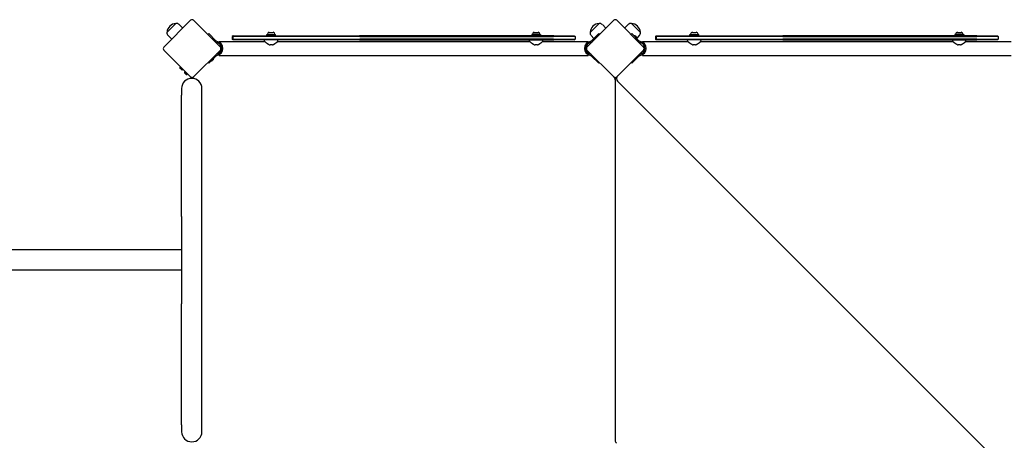
# Model space of a CAD drawing. Units: millimetres. Extents: x -5302 to 5229, y -4984 to 5104.
# Drawn here: x -2962 to -621, y -392 to 608 of the extents above; entities that cross this region are included whole.
import ezdxf

# ---------------------------------------------------------------- set-up
doc = ezdxf.new("R2010")
doc.units = ezdxf.units.MM

msp = doc.modelspace()

# ---------------------------------------------------------------- linework, layer by layer
for p, q in [((-2555.1, 607), (-2618.8, 543.4)), ((-2611.4, 578.4), (-2590.2, 599.6)), ((-2611.4, 578.4), (-2590.2, 599.6)), ((-2582.3, 596.8), (-2573.7, 588.4)), ((-2484.4, 543.4), (-2548.1, 607)), ((-1549.1, 607), (-1612.8, 543.4)), ((-1605.4, 578.4), (-1584.2, 599.6)), ((-1605.4, 578.4), (-1584.2, 599.6)), ((-1576.3, 596.8), (-1567.7, 588.4)), ((-1478.4, 543.4), (-1542.1, 607)), ((-1514.9, 596.8), (-1523.5, 588.4)), ((-1507.1, 599.6), (-1485.9, 578.4)), ((-1507.1, 599.6), (-1485.9, 578.4)), ((-2608.6, 570.5), (-2600.2, 561.9)), ((-2514.4, 573.3), (-2512.2, 575.4)), ((-2512.2, 575.4), (-2495.3, 558.5)), ((-2454.1, 570.4), (-2456.1, 568.4)), ((-2454.6, 568.4), (-2456.1, 568.4)), ((-2456.1, 568.4), (-2456.1, 562.4)), ((-2456.1, 562.4), (-2454.6, 562.4)), ((-2454.1, 560.4), (-2456.1, 562.4)), ((-2452.6, 570.4), (-2454.6, 568.4)), ((-2449.2, 568.4), (-2454.6, 568.4)), ((-2454.6, 568.4), (-2454.6, 562.4)), ((-2454.6, 562.4), (-2449.2, 562.4)), ((-2452.6, 560.4), (-2454.6, 562.4)), ((-2454.1, 570.4), (-2452.6, 570.4)), ((-2452.6, 570.4), (-2448.3, 570.4)), ((-2153, 568.4), (-2449.2, 568.4)), ((-2449.2, 562.4), (-2153, 562.4)), ((-2448.3, 570.4), (-2153.5, 570.4)), ((-2374.1, 572.9), (-2353.1, 572.9)), ((-2374.1, 570.4), (-2374.1, 572.9)), ((-2372.4, 574.4), (-2372.4, 572.9)), ((-2368.3, 578.4), (-2358.9, 578.4)), ((-2354.9, 574.4), (-2354.9, 572.9)), ((-2353.1, 570.4), (-2353.1, 572.9)), ((-1691.7, 570.4), (-2153.5, 570.4)), ((-2153, 568.4), (-1692.3, 568.4)), ((-1692.3, 562.4), (-2153, 562.4)), ((-1723.1, 572.9), (-1744.1, 572.9)), ((-1744.1, 572.9), (-1744.1, 570.4)), ((-1742.4, 574.4), (-1742.4, 572.9)), ((-1738.3, 578.4), (-1728.9, 578.4)), ((-1724.9, 574.4), (-1724.9, 572.9)), ((-1723.1, 572.9), (-1723.1, 570.4)), ((-1680.1, 568.4), (-1692.3, 568.4)), ((-1692.3, 562.4), (-1680.1, 562.4)), ((-1691.7, 570.4), (-1682, 570.4)), ((-1682, 570.4), (-1643.1, 570.4)), ((-1641.1, 568.4), (-1680.1, 568.4)), ((-1680.1, 562.4), (-1641.1, 562.4)), ((-1643.1, 570.4), (-1641.1, 568.4)), ((-1643.1, 560.4), (-1641.1, 562.4)), ((-1641.1, 568.4), (-1641.1, 562.4)), ((-1602.6, 570.5), (-1596.3, 564.1)), ((-1601.9, 558.5), (-1585, 575.4)), ((-1585, 575.4), (-1582.9, 573.3)), ((-1508.4, 573.3), (-1506.2, 575.4)), ((-1506.2, 575.4), (-1489.3, 558.5)), ((-1500.8, 570.1), (-1494.4, 563.7)), ((-1500.7, 570), (-1500.8, 570)), ((-1498.4, 569.7), (-1494.8, 566.1)), ((-1494.5, 563.8), (-1494.6, 563.7)), ((-1488.6, 570.5), (-1494.5, 564.5)), ((-1448.1, 570.4), (-1450.1, 568.4)), ((-1448.6, 568.4), (-1450.1, 568.4)), ((-1450.1, 568.4), (-1450.1, 562.4)), ((-1450.1, 562.4), (-1448.6, 562.4)), ((-1448.1, 560.4), (-1450.1, 562.4)), ((-1446.6, 570.4), (-1448.6, 568.4)), ((-1443.2, 568.4), (-1448.6, 568.4)), ((-1448.6, 568.4), (-1448.6, 562.4)), ((-1448.6, 562.4), (-1443.2, 562.4)), ((-1446.6, 560.4), (-1448.6, 562.4)), ((-1448.1, 570.4), (-1446.6, 570.4)), ((-1446.6, 570.4), (-1442.3, 570.4)), ((-1147, 568.4), (-1443.2, 568.4)), ((-1443.2, 562.4), (-1147, 562.4)), ((-1442.3, 570.4), (-1147.5, 570.4)), ((-1368.1, 572.9), (-1347.1, 572.9)), ((-1368.1, 570.4), (-1368.1, 572.9)), ((-1366.4, 574.4), (-1366.4, 572.9)), ((-1362.3, 578.4), (-1352.9, 578.4)), ((-1348.9, 574.4), (-1348.9, 572.9)), ((-1347.1, 570.4), (-1347.1, 572.9)), ((-685.7, 570.4), (-1147.5, 570.4)), ((-1147, 568.4), (-686.3, 568.4)), ((-686.3, 562.4), (-1147, 562.4)), ((-717.1, 572.9), (-738.1, 572.9)), ((-738.1, 572.9), (-738.1, 570.4)), ((-736.4, 574.4), (-736.4, 572.9)), ((-732.3, 578.4), (-722.9, 578.4)), ((-718.9, 574.4), (-718.9, 572.9)), ((-717.1, 572.9), (-717.1, 570.4)), ((-674.1, 568.4), (-686.3, 568.4)), ((-686.3, 562.4), (-674.1, 562.4)), ((-685.7, 570.4), (-676, 570.4)), ((-676, 570.4), (-637.1, 570.4)), ((-635.1, 568.4), (-674.1, 568.4)), ((-674.1, 562.4), (-635.1, 562.4)), ((-637.1, 570.4), (-635.1, 568.4)), ((-637.1, 560.4), (-635.1, 562.4)), ((-635.1, 568.4), (-635.1, 562.4)), ((-2494.3, 557.5), (-2495.3, 558.5)), ((-2487.1, 555), (-2487.1, 557)), ((-2487.1, 557), (-2379.3, 557)), ((-2452.6, 560.4), (-2454.1, 560.4)), ((-2448.3, 560.4), (-2452.6, 560.4)), ((-2153.5, 560.4), (-2448.3, 560.4)), ((-2379.3, 557), (-2379.6, 560.4)), ((-2360.8, 548.4), (-2366.4, 548.4)), ((-2347.9, 557), (-2347.6, 560.4)), ((-2347.9, 557), (-1749.3, 557)), ((-2153.5, 560.4), (-1691.7, 560.4)), ((-1749.3, 557), (-1749.6, 560.4)), ((-1730.8, 548.4), (-1736.4, 548.4)), ((-1717.9, 557), (-1717.6, 560.4)), ((-1717.9, 557), (-1610.1, 557)), ((-1682, 560.4), (-1691.7, 560.4)), ((-1643.1, 560.4), (-1682, 560.4)), ((-1610.1, 557), (-1610.1, 555)), ((-1601.9, 558.5), (-1602.9, 557.5)), ((-1488.3, 557.5), (-1489.3, 558.5)), ((-1481.1, 555), (-1481.1, 557)), ((-1481.1, 557), (-1373.3, 557)), ((-1446.6, 560.4), (-1448.1, 560.4)), ((-1442.3, 560.4), (-1446.6, 560.4)), ((-1147.5, 560.4), (-1442.3, 560.4)), ((-1373.3, 557), (-1373.6, 560.4)), ((-1354.8, 548.4), (-1360.4, 548.4)), ((-1341.9, 557), (-1341.6, 560.4)), ((-1341.9, 557), (-743.3, 557)), ((-1147.5, 560.4), (-685.7, 560.4)), ((-743.3, 557), (-743.6, 560.4)), ((-724.8, 548.4), (-730.4, 548.4)), ((-711.9, 557), (-711.6, 560.4)), ((-711.9, 557), (-604.1, 557)), ((-676, 560.4), (-685.7, 560.4)), ((-637.1, 560.4), (-676, 560.4)), ((-2618.8, 536.3), (-2555.1, 472.7)), ((-2548.1, 472.7), (-2484.4, 536.3)), ((-2512.2, 504.9), (-2495.3, 521.8)), ((-2500.4, 516.6), (-2506.8, 510.2)), ((-2500.5, 516.5), (-2500.6, 516.6)), ((-2495.3, 521.8), (-2494.3, 522.8)), ((-2487.1, 523.3), (-2487.1, 525.3)), ((-2487.1, 523.3), (-1610.1, 523.3)), ((-1612.8, 536.3), (-1549.1, 472.7)), ((-1610.1, 525.3), (-1610.1, 523.3)), ((-1602.9, 522.8), (-1601.9, 521.8)), ((-1601.9, 521.8), (-1585, 504.9)), ((-1542.1, 472.7), (-1478.4, 536.3)), ((-1506.2, 504.9), (-1489.3, 521.8)), ((-1489.3, 521.8), (-1488.3, 522.8)), ((-1481.1, 523.3), (-1481.1, 525.3)), ((-1481.1, 523.3), (-604.1, 523.3)), ((-1477.5, 537.2), (-1478.4, 536.3)), ((-2574.8, 489.4), (-2581.2, 495.7)), ((-2574.8, 489.5), (-2581.1, 495.7)), ((-2581.1, 495.7), (-2581.1, 495.7)), ((-2577.2, 489.8), (-2580.8, 493.3)), ((-2579.6, 494.3), (-2578.2, 495.7)), ((-2576.3, 490.9), (-2574.8, 492.3)), ((-2512.2, 504.9), (-2514, 506.7)), ((-2506.7, 510.3), (-2506.8, 510.3)), ((-2500.8, 514.2), (-2504.4, 510.6)), ((-1583.2, 506.7), (-1585, 504.9)), ((-1506.2, 504.9), (-1508, 506.7)), ((-2574.9, 489.4), (-2574.8, 489.5)), ((-2563.5, 478.1), (-2569.9, 484.4)), ((-2569.8, 484.4), (-2569.7, 484.4)), ((-2563.5, 478.2), (-2569.7, 484.4)), ((-2565.9, 478.5), (-2569.5, 482)), ((-2568.3, 483), (-2566.9, 484.4)), ((-2564.9, 479.6), (-2563.5, 481)), ((-2563.6, 478.1), (-2563.5, 478.2)), ((-1542.1, 472.7), (-1543, 471.8)), ((-2576.6, 444.8), (-2576.6, 428.8)), ((-2528.3, 428.8), (-2528.3, 444.8)), ((-1545.6, 465.4), (-1545.6, -391.7)), ((-1540, 462), (-628.3, -449.6)), ((-2576.6, 140.8), (-2576.6, 428.8)), ((-2528.3, 140.8), (-2528.3, 428.8)), ((-2576.6, 140.8), (-2576.6, -67.1)), ((-2528.3, -67.1), (-2528.3, 140.8)), ((-2576.6, 61), (-3761.9, 61)), ((-2576.6, 12.7), (-3761.9, 12.7)), ((-2576.6, -355.1), (-2576.6, -67.1)), ((-2528.3, -355.1), (-2528.3, -67.1)), ((-2576.6, -355.1), (-2576.6, -371.2)), ((-2528.3, -371.2), (-2528.3, -355.1))]:
    msp.add_line(p, q)
at = {"flags": 128}
for points in [[(-2496.4, 555.3), (-2496.4, 555.3), (-2496.3, 555.3), (-2496.3, 555.2), (-2496.2, 555.2), (-2496.2, 555.1), (-2496.1, 555.1), (-2496.1, 555), (-2496, 555), (-2496, 555), (-2495.9, 554.9), (-2495.9, 554.9), (-2495.8, 554.8), (-2495.8, 554.8), (-2495.7, 554.8), (-2495.7, 554.7), (-2495.6, 554.7), (-2495.6, 554.7), (-2495.5, 554.6), (-2495.5, 554.6), (-2495.4, 554.6), (-2495.3, 554.5), (-2495.3, 554.5), (-2495.2, 554.5), (-2495.2, 554.4)], [(-2493.1, 556.9), (-2493.2, 556.9), (-2493.2, 556.9), (-2493.3, 556.9), (-2493.3, 556.9), (-2493.4, 556.9), (-2493.5, 557), (-2493.5, 557), (-2493.6, 557), (-2493.6, 557), (-2493.7, 557), (-2493.7, 557.1), (-2493.8, 557.1), (-2493.8, 557.1), (-2493.9, 557.1), (-2493.9, 557.2), (-2494, 557.2), (-2494, 557.2), (-2494, 557.3), (-2494.1, 557.3), (-2494.1, 557.3), (-2494.2, 557.4), (-2494.2, 557.4), (-2494.3, 557.4), (-2494.3, 557.5)], [(-2492.8, 556.8), (-2492.8, 556.8), (-2492.8, 556.8), (-2492.8, 556.8), (-2492.8, 556.9), (-2492.8, 556.9), (-2492.8, 556.9), (-2492.9, 556.9), (-2492.9, 556.9), (-2492.9, 556.9), (-2492.9, 556.9), (-2492.9, 556.9), (-2492.9, 556.9), (-2492.9, 556.9), (-2493, 556.9), (-2493, 556.9), (-2493, 556.9), (-2493, 556.9), (-2493, 556.9), (-2493, 556.9), (-2493.1, 556.9), (-2493.1, 556.9), (-2493.1, 556.9), (-2493.1, 556.9), (-2493.1, 556.9)], [(-2379.3, 557), (-2379.3, 557), (-2379.2, 556.9), (-2379, 556.8), (-2378.8, 556.6), (-2378.6, 556.4), (-2378.2, 556.1), (-2377.8, 555.8), (-2377.4, 555.4), (-2377, 555), (-2376.4, 554.6), (-2375.9, 554.2), (-2375.3, 553.7), (-2374.7, 553.2), (-2374.1, 552.8), (-2373.5, 552.3), (-2372.8, 551.8), (-2372.1, 551.3), (-2371.3, 550.8), (-2370.6, 550.3), (-2369.8, 549.9), (-2369, 549.4), (-2368.1, 549), (-2367.3, 548.7), (-2366.4, 548.4)], [(-2360.8, 548.4), (-2360, 548.7), (-2359.1, 549), (-2358.3, 549.4), (-2357.5, 549.9), (-2356.7, 550.3), (-2355.9, 550.8), (-2355.1, 551.3), (-2354.4, 551.8), (-2353.8, 552.3), (-2353.1, 552.8), (-2352.5, 553.2), (-2351.9, 553.7), (-2351.3, 554.2), (-2350.8, 554.6), (-2350.3, 555), (-2349.8, 555.4), (-2349.4, 555.8), (-2349, 556.1), (-2348.7, 556.4), (-2348.4, 556.6), (-2348.2, 556.8), (-2348, 556.9), (-2347.9, 557), (-2347.9, 557)], [(-1749.3, 557), (-1749.3, 557), (-1749.2, 556.9), (-1749, 556.8), (-1748.8, 556.6), (-1748.6, 556.4), (-1748.2, 556.1), (-1747.8, 555.8), (-1747.4, 555.4), (-1747, 555), (-1746.4, 554.6), (-1745.9, 554.2), (-1745.3, 553.7), (-1744.7, 553.2), (-1744.1, 552.8), (-1743.5, 552.3), (-1742.8, 551.8), (-1742.1, 551.3), (-1741.3, 550.8), (-1740.6, 550.3), (-1739.8, 549.9), (-1739, 549.4), (-1738.1, 549), (-1737.3, 548.7), (-1736.4, 548.4)], [(-1730.8, 548.4), (-1730, 548.7), (-1729.1, 549), (-1728.3, 549.4), (-1727.5, 549.9), (-1726.7, 550.3), (-1725.9, 550.8), (-1725.1, 551.3), (-1724.4, 551.8), (-1723.8, 552.3), (-1723.1, 552.8), (-1722.5, 553.2), (-1721.9, 553.7), (-1721.3, 554.2), (-1720.8, 554.6), (-1720.3, 555), (-1719.8, 555.4), (-1719.4, 555.8), (-1719, 556.1), (-1718.7, 556.4), (-1718.4, 556.6), (-1718.2, 556.8), (-1718, 556.9), (-1717.9, 557), (-1717.9, 557)], [(-1604.1, 556.9), (-1604.1, 556.9), (-1604.1, 556.9), (-1604.2, 556.9), (-1604.2, 556.9), (-1604.2, 556.9), (-1604.2, 556.9), (-1604.2, 556.9), (-1604.2, 556.9), (-1604.3, 556.9), (-1604.3, 556.9), (-1604.3, 556.9), (-1604.3, 556.9), (-1604.3, 556.9), (-1604.3, 556.9), (-1604.3, 556.9), (-1604.4, 556.9), (-1604.4, 556.9), (-1604.4, 556.9), (-1604.4, 556.9), (-1604.4, 556.9), (-1604.4, 556.8), (-1604.4, 556.8), (-1604.5, 556.8), (-1604.5, 556.8)], [(-1602.9, 557.5), (-1603, 557.4), (-1603, 557.4), (-1603.1, 557.4), (-1603.1, 557.3), (-1603.1, 557.3), (-1603.2, 557.3), (-1603.2, 557.2), (-1603.3, 557.2), (-1603.3, 557.2), (-1603.4, 557.1), (-1603.4, 557.1), (-1603.5, 557.1), (-1603.5, 557.1), (-1603.6, 557), (-1603.6, 557), (-1603.7, 557), (-1603.7, 557), (-1603.8, 557), (-1603.8, 556.9), (-1603.9, 556.9), (-1603.9, 556.9), (-1604, 556.9), (-1604.1, 556.9), (-1604.1, 556.9)], [(-1602.1, 554.4), (-1602, 554.5), (-1601.9, 554.5), (-1601.9, 554.5), (-1601.8, 554.6), (-1601.8, 554.6), (-1601.7, 554.6), (-1601.7, 554.7), (-1601.6, 554.7), (-1601.6, 554.7), (-1601.5, 554.8), (-1601.4, 554.8), (-1601.4, 554.8), (-1601.3, 554.9), (-1601.3, 554.9), (-1601.2, 555), (-1601.2, 555), (-1601.1, 555), (-1601.1, 555.1), (-1601, 555.1), (-1601, 555.2), (-1600.9, 555.2), (-1600.9, 555.3), (-1600.9, 555.3), (-1600.8, 555.3)], [(-1490.4, 555.3), (-1490.4, 555.3), (-1490.3, 555.3), (-1490.3, 555.2), (-1490.2, 555.2), (-1490.2, 555.1), (-1490.1, 555.1), (-1490.1, 555), (-1490, 555), (-1490, 555), (-1489.9, 554.9), (-1489.9, 554.9), (-1489.8, 554.8), (-1489.8, 554.8), (-1489.7, 554.8), (-1489.7, 554.7), (-1489.6, 554.7), (-1489.6, 554.7), (-1489.5, 554.6), (-1489.5, 554.6), (-1489.4, 554.6), (-1489.3, 554.5), (-1489.3, 554.5), (-1489.2, 554.5), (-1489.2, 554.4)], [(-1487.1, 556.9), (-1487.2, 556.9), (-1487.2, 556.9), (-1487.3, 556.9), (-1487.3, 556.9), (-1487.4, 556.9), (-1487.5, 557), (-1487.5, 557), (-1487.6, 557), (-1487.6, 557), (-1487.7, 557), (-1487.7, 557.1), (-1487.8, 557.1), (-1487.8, 557.1), (-1487.9, 557.1), (-1487.9, 557.2), (-1488, 557.2), (-1488, 557.2), (-1488, 557.3), (-1488.1, 557.3), (-1488.1, 557.3), (-1488.2, 557.4), (-1488.2, 557.4), (-1488.3, 557.4), (-1488.3, 557.5)], [(-1486.8, 556.8), (-1486.8, 556.8), (-1486.8, 556.8), (-1486.8, 556.8), (-1486.8, 556.9), (-1486.8, 556.9), (-1486.8, 556.9), (-1486.9, 556.9), (-1486.9, 556.9), (-1486.9, 556.9), (-1486.9, 556.9), (-1486.9, 556.9), (-1486.9, 556.9), (-1486.9, 556.9), (-1487, 556.9), (-1487, 556.9), (-1487, 556.9), (-1487, 556.9), (-1487, 556.9), (-1487, 556.9), (-1487.1, 556.9), (-1487.1, 556.9), (-1487.1, 556.9), (-1487.1, 556.9), (-1487.1, 556.9)], [(-1373.3, 557), (-1373.3, 557), (-1373.2, 556.9), (-1373, 556.8), (-1372.8, 556.6), (-1372.6, 556.4), (-1372.2, 556.1), (-1371.8, 555.8), (-1371.4, 555.4), (-1371, 555), (-1370.4, 554.6), (-1369.9, 554.2), (-1369.3, 553.7), (-1368.7, 553.2), (-1368.1, 552.8), (-1367.5, 552.3), (-1366.8, 551.8), (-1366.1, 551.3), (-1365.3, 550.8), (-1364.6, 550.3), (-1363.8, 549.9), (-1363, 549.4), (-1362.1, 549), (-1361.3, 548.7), (-1360.4, 548.4)], [(-1354.8, 548.4), (-1354, 548.7), (-1353.1, 549), (-1352.3, 549.4), (-1351.5, 549.9), (-1350.7, 550.3), (-1349.9, 550.8), (-1349.1, 551.3), (-1348.4, 551.8), (-1347.8, 552.3), (-1347.1, 552.8), (-1346.5, 553.2), (-1345.9, 553.7), (-1345.3, 554.2), (-1344.8, 554.6), (-1344.3, 555), (-1343.8, 555.4), (-1343.4, 555.8), (-1343, 556.1), (-1342.7, 556.4), (-1342.4, 556.6), (-1342.2, 556.8), (-1342, 556.9), (-1341.9, 557), (-1341.9, 557)], [(-743.3, 557), (-743.3, 557), (-743.2, 556.9), (-743, 556.8), (-742.8, 556.6), (-742.6, 556.4), (-742.2, 556.1), (-741.8, 555.8), (-741.4, 555.4), (-741, 555), (-740.4, 554.6), (-739.9, 554.2), (-739.3, 553.7), (-738.7, 553.2), (-738.1, 552.8), (-737.5, 552.3), (-736.8, 551.8), (-736.1, 551.3), (-735.3, 550.8), (-734.6, 550.3), (-733.8, 549.9), (-733, 549.4), (-732.1, 549), (-731.3, 548.7), (-730.4, 548.4)], [(-724.8, 548.4), (-724, 548.7), (-723.1, 549), (-722.3, 549.4), (-721.5, 549.9), (-720.7, 550.3), (-719.9, 550.8), (-719.1, 551.3), (-718.4, 551.8), (-717.8, 552.3), (-717.1, 552.8), (-716.5, 553.2), (-715.9, 553.7), (-715.3, 554.2), (-714.8, 554.6), (-714.3, 555), (-713.8, 555.4), (-713.4, 555.8), (-713, 556.1), (-712.7, 556.4), (-712.4, 556.6), (-712.2, 556.8), (-712, 556.9), (-711.9, 557), (-711.9, 557)], [(-2494.3, 522.8), (-2494.3, 522.9), (-2494.2, 522.9), (-2494.2, 523), (-2494.1, 523), (-2494.1, 523), (-2494, 523.1), (-2494, 523.1), (-2494, 523.1), (-2493.9, 523.1), (-2493.9, 523.2), (-2493.8, 523.2), (-2493.8, 523.2), (-2493.7, 523.2), (-2493.7, 523.3), (-2493.6, 523.3), (-2493.6, 523.3), (-2493.5, 523.3), (-2493.5, 523.3), (-2493.4, 523.4), (-2493.3, 523.4), (-2493.3, 523.4), (-2493.2, 523.4), (-2493.2, 523.4), (-2493.1, 523.4)], [(-2493.1, 523.4), (-2493.1, 523.4), (-2493.1, 523.4), (-2493.1, 523.4), (-2493.1, 523.4), (-2493, 523.4), (-2493, 523.4), (-2493, 523.4), (-2493, 523.4), (-2493, 523.4), (-2493, 523.4), (-2492.9, 523.4), (-2492.9, 523.4), (-2492.9, 523.4), (-2492.9, 523.4), (-2492.9, 523.4), (-2492.9, 523.4), (-2492.9, 523.5), (-2492.8, 523.5), (-2492.8, 523.5), (-2492.8, 523.5), (-2492.8, 523.5), (-2492.8, 523.5), (-2492.8, 523.5), (-2492.8, 523.5)], [(-2483.5, 537.2), (-2483.5, 537.2), (-2483.5, 537.2), (-2483.6, 537.2), (-2483.6, 537.2), (-2483.6, 537.2), (-2483.6, 537.1), (-2483.6, 537.1), (-2483.6, 537.1), (-2483.7, 537.1), (-2483.7, 537), (-2483.7, 537), (-2483.8, 537), (-2483.8, 536.9), (-2483.8, 536.9), (-2483.9, 536.8), (-2483.9, 536.8), (-2484, 536.7), (-2484, 536.7), (-2484.1, 536.6), (-2484.2, 536.6), (-2484.2, 536.5), (-2484.3, 536.4), (-2484.4, 536.4), (-2484.4, 536.3)], [(-1612.8, 536.3), (-1612.9, 536.4), (-1612.9, 536.4), (-1613, 536.5), (-1613.1, 536.6), (-1613.1, 536.6), (-1613.2, 536.7), (-1613.2, 536.7), (-1613.3, 536.8), (-1613.3, 536.8), (-1613.4, 536.9), (-1613.4, 536.9), (-1613.5, 537), (-1613.5, 537), (-1613.5, 537), (-1613.6, 537.1), (-1613.6, 537.1), (-1613.6, 537.1), (-1613.6, 537.1), (-1613.6, 537.2), (-1613.7, 537.2), (-1613.7, 537.2), (-1613.7, 537.2), (-1613.7, 537.2), (-1613.7, 537.2)], [(-1604.5, 523.5), (-1604.5, 523.5), (-1604.4, 523.5), (-1604.4, 523.5), (-1604.4, 523.5), (-1604.4, 523.5), (-1604.4, 523.5), (-1604.4, 523.5), (-1604.4, 523.4), (-1604.3, 523.4), (-1604.3, 523.4), (-1604.3, 523.4), (-1604.3, 523.4), (-1604.3, 523.4), (-1604.3, 523.4), (-1604.3, 523.4), (-1604.2, 523.4), (-1604.2, 523.4), (-1604.2, 523.4), (-1604.2, 523.4), (-1604.2, 523.4), (-1604.2, 523.4), (-1604.1, 523.4), (-1604.1, 523.4), (-1604.1, 523.4)], [(-1604.1, 523.4), (-1604.1, 523.4), (-1604, 523.4), (-1603.9, 523.4), (-1603.9, 523.4), (-1603.8, 523.4), (-1603.8, 523.3), (-1603.7, 523.3), (-1603.7, 523.3), (-1603.6, 523.3), (-1603.6, 523.3), (-1603.5, 523.2), (-1603.5, 523.2), (-1603.4, 523.2), (-1603.4, 523.2), (-1603.3, 523.1), (-1603.3, 523.1), (-1603.2, 523.1), (-1603.2, 523.1), (-1603.1, 523), (-1603.1, 523), (-1603.1, 523), (-1603, 522.9), (-1603, 522.9), (-1602.9, 522.8)], [(-1488.3, 522.8), (-1488.3, 522.9), (-1488.2, 522.9), (-1488.2, 523), (-1488.1, 523), (-1488.1, 523), (-1488, 523.1), (-1488, 523.1), (-1488, 523.1), (-1487.9, 523.1), (-1487.9, 523.2), (-1487.8, 523.2), (-1487.8, 523.2), (-1487.7, 523.2), (-1487.7, 523.3), (-1487.6, 523.3), (-1487.6, 523.3), (-1487.5, 523.3), (-1487.5, 523.3), (-1487.4, 523.4), (-1487.3, 523.4), (-1487.3, 523.4), (-1487.2, 523.4), (-1487.2, 523.4), (-1487.1, 523.4)], [(-1487.1, 523.4), (-1487.1, 523.4), (-1487.1, 523.4), (-1487.1, 523.4), (-1487.1, 523.4), (-1487, 523.4), (-1487, 523.4), (-1487, 523.4), (-1487, 523.4), (-1487, 523.4), (-1487, 523.4), (-1486.9, 523.4), (-1486.9, 523.4), (-1486.9, 523.4), (-1486.9, 523.4), (-1486.9, 523.4), (-1486.9, 523.4), (-1486.9, 523.5), (-1486.8, 523.5), (-1486.8, 523.5), (-1486.8, 523.5), (-1486.8, 523.5), (-1486.8, 523.5), (-1486.8, 523.5), (-1486.8, 523.5)], [(-2548.1, 472.7), (-2548.2, 472.6), (-2548.2, 472.5), (-2548.3, 472.4), (-2548.4, 472.4), (-2548.4, 472.3), (-2548.5, 472.3), (-2548.5, 472.2), (-2548.6, 472.2), (-2548.6, 472.1), (-2548.7, 472.1), (-2548.7, 472), (-2548.8, 472), (-2548.8, 471.9), (-2548.8, 471.9), (-2548.9, 471.9), (-2548.9, 471.9), (-2548.9, 471.8), (-2548.9, 471.8), (-2548.9, 471.8), (-2549, 471.8), (-2549, 471.8), (-2549, 471.8), (-2549, 471.8), (-2549, 471.8)], [(-1548.3, 471.8), (-1548.3, 471.8), (-1548.3, 471.8), (-1548.3, 471.8), (-1548.3, 471.8), (-1548.3, 471.8), (-1548.3, 471.8), (-1548.3, 471.8), (-1548.4, 471.9), (-1548.4, 471.9), (-1548.4, 471.9), (-1548.4, 471.9), (-1548.5, 472), (-1548.5, 472), (-1548.6, 472.1), (-1548.6, 472.1), (-1548.7, 472.2), (-1548.7, 472.2), (-1548.8, 472.3), (-1548.8, 472.3), (-1548.9, 472.4), (-1548.9, 472.4), (-1549, 472.5), (-1549.1, 472.6), (-1549.1, 472.7)]]:
    msp.add_lwpolyline(points, dxfattribs=at)
for centre, radius, start, end in [((-2588.2, 576.5), 23.2, 94.7274, 175.2726), ((-2589.3, 589.7), 9.95, 45.8185, 95.1972), ((-2551.6, 603.5), 5, 45, 135), ((-1582.2, 576.5), 23.2, 94.7274, 175.2726), ((-1583.3, 589.7), 9.95, 45.8185, 95.1972), ((-1545.6, 603.5), 5, 45, 135), ((-1508, 589.7), 9.95, 84.8028, 134.1815), ((-1509, 576.5), 23.2, 4.7274, 85.2726), ((-2601.5, 577.5), 9.95, 174.8028, 224.1815), ((-2368.3, 574.4), 4.05, 90, 180), ((-2358.9, 574.4), 4.05, 0, 90), ((-1738.3, 574.4), 4.05, 90, 180), ((-1728.9, 574.4), 4.05, 0, 90), ((-1595.5, 577.5), 9.95, 174.8028, 224.1815), ((-1500.6, 563.9), 6.22, 68.6821, 91.302), ((-1500.6, 563.9), 6.22, 358.698, 21.3179), ((-1495.8, 577.5), 9.95, 315.8185, 5.1972), ((-1362.3, 574.4), 4.05, 90, 180), ((-1352.9, 574.4), 4.05, 0, 90), ((-732.3, 574.4), 4.05, 90, 180), ((-722.9, 574.4), 4.05, 0, 90), ((-2615.3, 539.8), 5, 135, 225), ((-2492.9, 558.9), 5, 242.7428, 263.2981), ((-2495.1, 540.2), 13.8, 276.7019, 83.2981), ((-2495.1, 540.2), 16.8, 277.9232, 82.0768), ((-2488, 539.8), 5, 315, 45), ((-2477.2, 530.8), 9, 117.2001, 135), ((-1602.2, 540.2), 16.8, 97.9232, 262.0768), ((-1602.2, 540.2), 13.8, 96.7019, 263.2981), ((-1620.1, 530.8), 9, 45, 62.7999), ((-1609.3, 539.8), 5, 135, 225), ((-1604.4, 558.9), 5, 276.7019, 297.2572), ((-1486.9, 558.9), 5, 242.7428, 263.2981), ((-1489.1, 540.2), 13.9, 276.7019, 83.2981), ((-1489.1, 540.2), 16.9, 277.9232, 82.0768), ((-1482, 539.8), 5, 315, 45), ((-1471.2, 530.8), 9, 117.2001, 135), ((-2506.6, 516.4), 6.22, 338.6821, 1.302), ((-2492.9, 521.4), 5, 96.7019, 110.3148), ((-1604.4, 521.4), 5, 69.6852, 83.2981), ((-1486.9, 521.4), 5, 96.7019, 110.3148), ((-2575, 495.6), 6.22, 178.698, 201.3179), ((-2506.6, 516.4), 6.22, 268.698, 291.3179), ((-2575, 495.6), 6.22, 248.6821, 271.302), ((-2552.5, 444.8), 24.2, 0, 180), ((-2563.7, 484.3), 6.22, 178.698, 201.3179), ((-2563.7, 484.3), 6.22, 248.6821, 271.302), ((-2551.6, 476.2), 5, 225, 315), ((-2542.6, 465.4), 9, 135, 156.8714), ((-1545.6, 476.2), 5, 225, 315), ((-1554.6, 465.4), 9, 0, 45), ((-1536.6, 465.4), 9, 135, 180), ((-1533.6, 468.4), 9, 135, 225), ((-2552.5, -371.2), 24.1, 180, 0), ((-1536.6, -391.7), 9, 180, 225)]:
    msp.add_arc(centre, radius, start, end)

doc.saveas('drawing.dxf')
